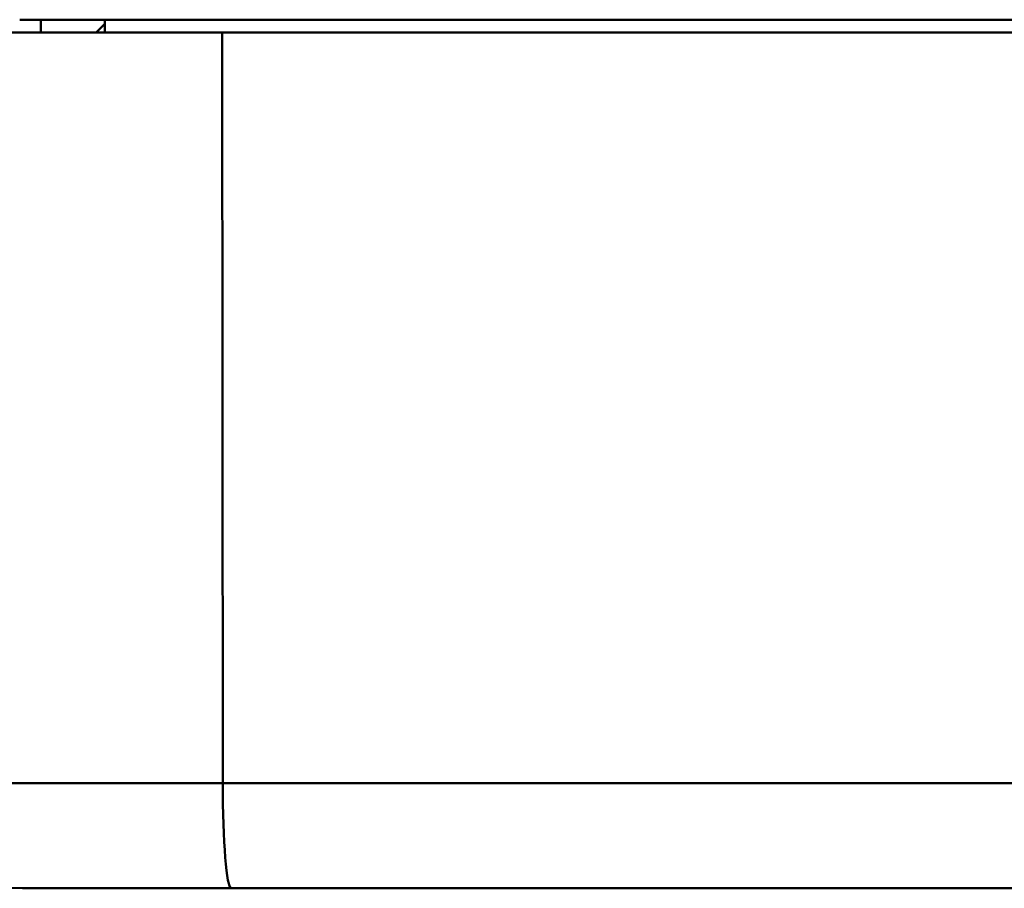
# Model space of a CAD drawing. Units: millimetres. Extents: x 0 to 4200, y 0 to 2970.
# Drawn here: x 883 to 1115, y 740 to 944 of the extents above; entities that cross this region are included whole.
import ezdxf

# ---------------------------------------------------------------- set-up
doc = ezdxf.new("R2010")
doc.units = ezdxf.units.MM
doc.header["$LTSCALE"] = 10
doc.layers.add('Visible Edges(ISO)', color=7, linetype='Continuous', lineweight=50, true_color=0x262659)
doc.layers.add('Visible Tangent Edges(ISO)', color=7, linetype='Continuous', lineweight=50, true_color=0x1a1a3e)

msp = doc.modelspace()

# ---------------------------------------------------------------- linework, layer by layer
at = {"layer": 'Visible Edges(ISO)'}
for p, q in [((883.36, 944.46), (888.36, 944.46)), ((903.36, 944.46), (888.36, 944.46)), ((903.36, 943.46), (901.36, 941.46)), ((903.36, 944.46), (903.36, 941.46)), ((1599.56, 944.46), (903.36, 944.46)), ((857.46, 941.46), (931.05, 941.46)), ((931.05, 941.46), (1571.86, 941.46)), ((933.17, 739.96), (884, 739.96)), ((1569.74, 739.96), (933.17, 739.96))]:
    msp.add_line(p, q, dxfattribs=at)
msp.add_arc((884, 764.96), 25, 180.5, 270, dxfattribs=at)
at = {"layer": 'Visible Tangent Edges(ISO)'}
for p, q in [((888.36, 941.46), (888.36, 944.46)), ((931.17, 764.74), (931.05, 941.46)), ((859, 764.74), (931.17, 764.74)), ((931.17, 764.74), (1571.74, 764.74))]:
    msp.add_line(p, q, dxfattribs=at)
msp.add_ellipse((933.17, 764.96), major_axis=(0, -25), ratio=0.080102, start_param=4.721116, end_param=6.283185, dxfattribs=at)

doc.saveas('drawing.dxf')
